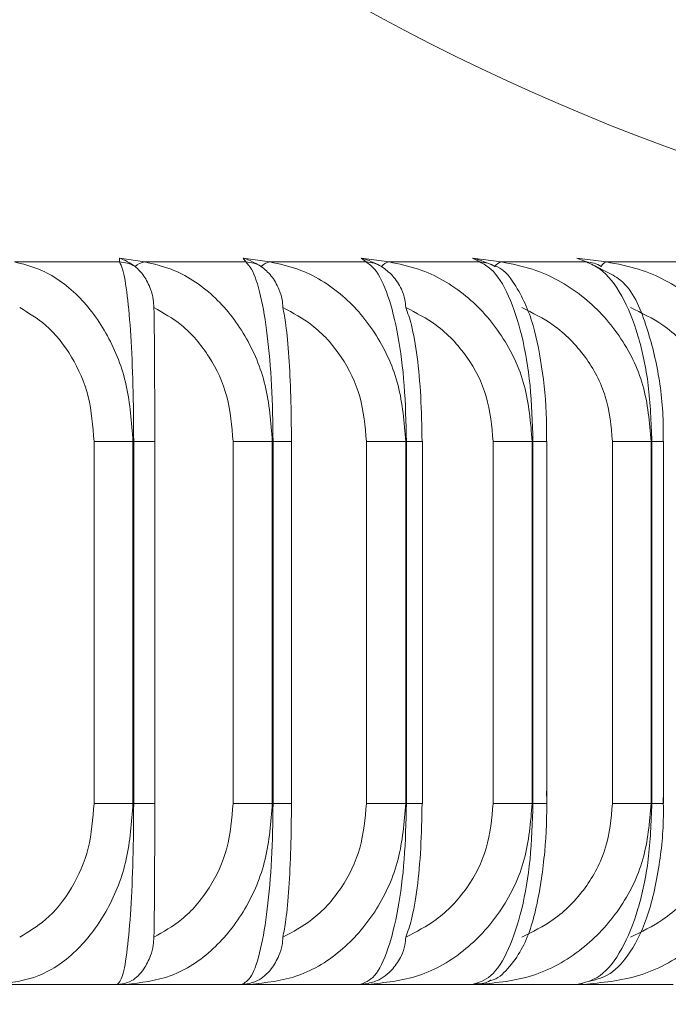
# Model space of a CAD drawing. Units: inches. Extents: x 1.87 to 10.51, y 0.23 to 8.06.
# Drawn here: x 7.99 to 8.04, y 3.87 to 3.94 of the extents above; entities that cross this region are included whole.
import ezdxf

# ---------------------------------------------------------------- set-up
doc = ezdxf.new("R2010")
doc.units = ezdxf.units.IN
doc.header["$MEASUREMENT"] = 0
doc.styles.add('SLDTEXTSTYLE3', font='TXT', dxfattribs={"width": 0.75})
doc.dimstyles.new('SLDDIMSTYLE4', dxfattribs={"dimtxt": 0.1377952755905512, "dimasz": 0.156, "dimexe": 0, "dimexo": 0.0625, "dimgap": 0.0344488188976378, "dimtad": 0, "dimtih": 1, "dimtoh": 1, "dimdec": 6, "dimlfac": 4, "dimrnd": 1e-09, "dimzin": 12, "dimdsep": 46, "dimlunit": 5, "dimtxsty": 'SLDTEXTSTYLE3', "dimsah": 1, "dimcen": 0.09, "dimadec": 0, "dimazin": 3, "dimtfac": 1, "dimtofl": 0, "dimtmove": 0, "dimatfit": 3, "dimfxl": 0, "dimfrac": 2, "dimtolj": 1, "dimtzin": 12, "dimarcsym": 0})

# ---------------------------------------------------------------- blocks, each defined once
blk = doc.blocks.new('_D_6')
at = {"color": 7, "linetype": 'Continuous', "lineweight": 0}
for p, q in [((5.639410179742844, 3.787708910446851), (5.639410179742844, 4.667405770724081)), ((8.615483732905883, 2.6034762462657), (8.615483732905883, 4.667405770724081)), ((5.639410179742844, 4.542405770724081), (6.851041953743954, 4.542405770724081)), ((8.615483732905883, 4.542405770724081), (7.446432405742646, 4.542405770724081))]:
    blk.add_line(p, q, dxfattribs=at)
for points in [[(5.639410179742844, 4.542405770724081), (5.795410179742843, 4.516405770724082), (5.795410179742843, 4.568405770724081)], [(8.615483732905883, 4.542405770724081), (8.459483732905882, 4.568405770724081), (8.459483732905882, 4.516405770724082)]]:
    blk.add_solid(points, dxfattribs=at)
at = {"color": 7, "linetype": 'Continuous', "lineweight": 0, "insert": (6.851041953743954, 4.610658208481926), "char_height": 0.1377952755905512, "attachment_point": 1, "style": 'SLDTEXTSTYLE3'}
blk.add_mtext('11 7/8"', dxfattribs=at)

msp = doc.modelspace()

# ---------------------------------------------------------------- linework, layer by layer
at = {"color": 7, "linetype": 'Continuous', "lineweight": 15}
for p, q in [((7.998343603949553, 3.924886810312749), (8.000095656007886, 3.924619652575471)), ((7.998345030858313, 3.924619652575481), (7.998343603949553, 3.924886810312749)), ((8.006886145535754, 3.924886810312749), (8.008732808732367, 3.924619652575471)), ((8.007057564752984, 3.924619652575462), (8.006886145535754, 3.924886810312749)), ((8.015027000832717, 3.924886810312749), (8.016956889874923, 3.924619652575471)), ((8.015367355501926, 3.924619652575461), (8.015027000832717, 3.924886810312749)), ((8.022715978760425, 3.924886810312749), (8.024717195240527, 3.924619652575471)), ((8.023223170481897, 3.924619652575461), (8.022715978760425, 3.924886810312749)), ((8.029905674213111, 3.924886810312749), (8.031965879966036, 3.924619652575471)), ((8.030576575981225, 3.924619652575461), (8.029905674213111, 3.924886810312749)), ((7.998345030858346, 3.924619652575471), (7.991098682620175, 3.924619652575471)), ((8.007057564752946, 3.924619652575471), (8.000095656007886, 3.924619652575471)), ((8.015367355501882, 3.924619652575471), (8.008732808732367, 3.924619652575471)), ((8.023223170481849, 3.924619652575471), (8.016956889874923, 3.924619652575471)), ((8.030576575981174, 3.924619652575471), (8.024717195240527, 3.924619652575471)), ((8.031728040591188, 3.924050922428423), (8.031142657263658, 3.924376759588399)), ((8.037382235809694, 3.924619652575471), (8.031965879966036, 3.924619652575471)), ((7.999272121944128, 3.9122262462657), (7.99658653107251, 3.9122262462657)), ((7.99658653107251, 3.887226246265699), (7.99658653107251, 3.9122262462657)), ((7.999326768934162, 3.9122262462657), (7.999272121944128, 3.9122262462657)), ((7.999272121944128, 3.9122262462657), (7.999272121944128, 3.887226246265699)), ((8.000779535654974, 3.9122262462657), (7.999326768934162, 3.9122262462657)), ((7.999326768934162, 3.887226246265699), (7.999326768934162, 3.9122262462657)), ((8.000779535654974, 3.9122262462657), (8.000779535654974, 3.887226246265699)), ((8.008892901032082, 3.9122262462657), (8.0061855236771, 3.9122262462657)), ((8.0061855236771, 3.887226246265699), (8.0061855236771, 3.9122262462657)), ((8.008945402974483, 3.9122262462657), (8.008892901032082, 3.9122262462657)), ((8.008892901032082, 3.9122262462657), (8.008892901032082, 3.887226246265699)), ((8.008945402974483, 3.887226246265699), (8.008945402974483, 3.9122262462657)), ((8.010223372609598, 3.887226246265699), (8.010223372609598, 3.9122262462657)), ((8.018099621515848, 3.9122262462657), (8.01538714955919, 3.9122262462657)), ((8.01538714955919, 3.887226246265699), (8.01538714955919, 3.9122262462657)), ((8.01814965471868, 3.9122262462657), (8.018099621515848, 3.9122262462657)), ((8.018099621515848, 3.9122262462657), (8.018099621515848, 3.887226246265699)), ((8.01814965471868, 3.887226246265699), (8.01814965471868, 3.9122262462657)), ((8.019260274322084, 3.887226246265699), (8.019260274322084, 3.9122262462657)), ((8.026835520902099, 3.9122262462657), (8.024134677635367, 3.9122262462657)), ((8.024134677635367, 3.887226246265699), (8.024134677635367, 3.9122262462657)), ((8.02688277689403, 3.9122262462657), (8.026835520902099, 3.9122262462657)), ((8.026835520902099, 3.9122262462657), (8.026835520902099, 3.887226246265699)), ((8.02688277689403, 3.887226246265699), (8.02688277689403, 3.9122262462657)), ((8.027834612457884, 3.887226246265699), (8.027834612457884, 3.9122262462657)), ((8.03237417648619, 3.887226246265699), (8.03237417648619, 3.9122262462657)), ((8.035046739466138, 3.9122262462657), (8.03237417648619, 3.9122262462657)), ((8.035090926898265, 3.9122262462657), (8.035046739466138, 3.9122262462657)), ((8.035046739466138, 3.9122262462657), (8.035046739466138, 3.887226246265699)), ((8.035090926898265, 3.887226246265699), (8.035090926898265, 3.9122262462657)), ((8.035893523371131, 3.887226246265699), (8.035893523371131, 3.9122262462657)), ((7.999272121944128, 3.887226246265699), (7.99658653107251, 3.887226246265699)), ((7.999326768934162, 3.887226246265699), (7.999272121944128, 3.887226246265699)), ((8.000779535654974, 3.887226246265699), (7.999326768934162, 3.887226246265699)), ((8.008892901032082, 3.887226246265699), (8.0061855236771, 3.887226246265699)), ((8.008945402974483, 3.887226246265699), (8.008892901032082, 3.887226246265699)), ((8.018099621515848, 3.887226246265699), (8.01538714955919, 3.887226246265699)), ((8.01814965471868, 3.887226246265699), (8.018099621515848, 3.887226246265699)), ((8.026835520902099, 3.887226246265699), (8.024134677635367, 3.887226246265699)), ((8.02688277689403, 3.887226246265699), (8.026835520902099, 3.887226246265699)), ((8.035046739466138, 3.887226246265699), (8.03237417648619, 3.887226246265699)), ((8.035090926898265, 3.887226246265699), (8.035046739466138, 3.887226246265699)), ((7.998187250876093, 3.874726246265699), (7.989874976669577, 3.874726246265699)), ((7.998777441487976, 3.874726246265699), (7.998187250876096, 3.874726246265699)), ((8.00676343561744, 3.874726246265699), (7.998777441487976, 3.874726246265699)), ((8.007328212874008, 3.874726246265699), (8.006763435617442, 3.874726246265699)), ((8.014938690616999, 3.874726246265699), (8.007328212874008, 3.874726246265699)), ((8.01547457247866, 3.874726246265699), (8.014938690617, 3.874726246265699)), ((8.022662612709151, 3.874726246265699), (8.01547457247866, 3.874726246265699)), ((8.023166295286028, 3.874726246265699), (8.022662612709153, 3.874726246265699)), ((8.029887581345733, 3.874726246265699), (8.023166295286028, 3.874726246265699)), ((8.030355959267247, 3.874726246265699), (8.029887581345735, 3.874726246265699)), ((8.036569052192554, 3.874726246265699), (8.030355959267247, 3.874726246265699))]:
    msp.add_line(p, q, dxfattribs=at)
at = {"color": 8, "linetype": 'Continuous', "lineweight": 15}
for p, q in [((8.010223372609598, 3.9122262462657), (8.008945402974483, 3.9122262462657)), ((8.019260274322084, 3.9122262462657), (8.01814965471868, 3.9122262462657)), ((8.027834612457884, 3.9122262462657), (8.02688277689403, 3.9122262462657)), ((8.035893523371131, 3.9122262462657), (8.035090926898265, 3.9122262462657)), ((8.010223372609598, 3.887226246265699), (8.008945402974483, 3.887226246265699)), ((8.019260274322084, 3.887226246265699), (8.01814965471868, 3.887226246265699)), ((8.027834612457884, 3.887226246265699), (8.02688277689403, 3.887226246265699)), ((8.035893523371131, 3.887226246265699), (8.035090926898265, 3.887226246265699))]:
    msp.add_line(p, q, dxfattribs=at)
at = {"color": 7, "linetype": 'Continuous', "lineweight": 15}
for centre, radius, start, end in [((8.087910090640763, 4.073340528292727), 0.1499999999999996, 213.7086321500449, 261.8046284522023), ((7.998202686705014, 3.922112944840066), 0.002510746010397805, 60.88928849499128, 86.74993227158416), ((8.000252487105312, 3.92340673280217), 0.001223016913041747, 97.36749462092666, 132.6315058222227), ((8.006917403129165, 3.922147391572746), 0.002476230955782514, 60.68582578169887, 86.75516377748511), ((8.008894358753565, 3.92357123504057), 0.001060791090100329, 98.75977608909608, 136.1189525319802), ((8.015229648722354, 3.922207841630096), 0.002415739057382408, 60.31474444608445, 86.73214018833328), ((8.017126165590764, 3.923726040087508), 0.000909504011325424, 100.7263627735623, 140.3380900427934), ((8.023088157686786, 3.92229282333963), 0.002330742960429762, 59.7663403824788, 86.6791721685041), ((8.024899248876002, 3.923867053546058), 0.0007743053824326091, 103.5986168304845, 145.4181002033374), ((8.030444448975047, 3.922400261891176), 0.002223320164816848, 59.02589879086469, 86.59303100105811), ((8.032169774907933, 3.923990273137511), 0.0006615826662324835, 107.9503473352811, 151.4424783426021), ((7.998187250819633, 3.877226073648455), 0.002499827382756123, 270.0000012940517, 278.5146914035454), ((7.998778321151451, 3.875625816004009), 0.0008995701684086201, 255.7824459182833, 269.9439721165921), ((8.006763429502643, 3.877207604352801), 0.002481358087108981, 270.000141193686, 278.5463796869632), ((8.007329311831919, 3.875445169185891), 0.0007189237601343197, 254.085743242606, 269.9124167565536), ((8.014938668377704, 3.877159118330376), 0.002432872064778494, 270.0005237504079, 278.631282105763), ((8.01547595229212, 3.87527790264386), 0.0005516581037660821, 251.8144129295593, 269.856691001798), ((8.022662564070645, 3.87708180946774), 0.002355563202542694, 270.0011830636285, 278.7720496047149), ((8.023168051518317, 3.875128135035362), 0.0004018926069648094, 248.6590959574714, 269.7496221217077), ((8.029887495671488, 3.876977581365799), 0.002251335101729695, 270.0021803829324, 278.9732151765124), ((8.030358254985497, 3.874999554135924), 0.0002733175117860008, 244.0471173979148, 269.5187409964121)]:
    msp.add_arc(centre, radius, start, end, dxfattribs=at)
for points, knots in [([(7.998343603949553, 3.924886810312749), (7.998348843096001, 3.924885133053948), (7.998715759595511, 3.924767668513869), (7.999072507491345, 3.924535444634426), (7.999424161436719, 3.924306536645424)], [0, 0, 0, 0, 0.0142788521495196, 1, 1, 1, 1]), ([(8.006886145535754, 3.924886810312749), (8.006892175279793, 3.924885133053941), (8.007314460205311, 3.924767668513855), (8.007725042064719, 3.924535444634413), (8.008129761286439, 3.924306536645424)], [0, 0, 0, 0, 0.01427885220134541, 1, 1, 1, 1]), ([(8.015027000832717, 3.924886810312749), (8.015033783998925, 3.924885133053948), (8.01550883382344, 3.924767668513867), (8.015970718272737, 3.924535444634426), (8.016426007542274, 3.924306536645424)], [0, 0, 0, 0, 0.01427885214949996, 1, 1, 1, 1]), ([(8.022715978760425, 3.924886810312749), (8.022723473528366, 3.924885133053944), (8.023248359411712, 3.924767668513852), (8.023758698779691, 3.924535444634414), (8.024261751087272, 3.924306536645424)], [0, 0, 0, 0, 0.0142788521830128, 1, 1, 1, 1]), ([(7.991098682620175, 3.924619652575471), (7.991663886916275, 3.924478591653916), (7.993212908231963, 3.924091994496379), (7.995514692892232, 3.922478482305108), (7.997603008372034, 3.919664334382929), (7.999000500444676, 3.916148845477902), (7.99918135975744, 3.913536980808876), (7.999272121944128, 3.9122262462657)], [0, 0, 0, 0, 0.1326217490198055, 0.3634684265019098, 0.5785760307468024, 0.7885131797319282, 0.9999999999999999, 0.9999999999999999, 0.9999999999999999, 0.9999999999999999]), ([(7.999326768934162, 3.9122262462657), (7.999316542518487, 3.913536980808877), (7.999296164621275, 3.916148845477903), (7.999136716345761, 3.919664334382929), (7.998891865528768, 3.922478482305108), (7.998612870277845, 3.924091994496381), (7.99841663342986, 3.924478591653916), (7.998345030858346, 3.924619652575471)], [0, 0, 0, 0, 0.2114868202679535, 0.4214239692529622, 0.6365315734977341, 0.8673782509797097, 1, 1, 1, 1]), ([(7.999424161436719, 3.924306536645424), (7.999631609285949, 3.924109888277559), (8.000030401911243, 3.923731856308694), (8.000449785540084, 3.922900778498578), (8.00068385785549, 3.922110234449219), (8.000711582609117, 3.921647723929521), (8.000722802983208, 3.921460543147974)], [0, 0, 0, 0, 0.3499613230226455, 0.6727570099117636, 0.8675627990457366, 1, 1, 1, 1]), ([(8.000095656007886, 3.924619652575471), (8.000704380524517, 3.924478591653916), (8.002372675083047, 3.92409199449638), (8.004850394495941, 3.922478482305108), (8.007097475086791, 3.919664334382929), (8.008600757616778, 3.916148845477902), (8.008795281457589, 3.913536980808877), (8.008892901032082, 3.9122262462657)], [0, 0, 0, 0, 0.1326217490198074, 0.3634684265019126, 0.5785760307468145, 0.788513179731928, 1, 1, 1, 1]), ([(8.008945402974483, 3.9122262462657), (8.008925157916101, 3.913536980808876), (8.008884816145159, 3.916148845477903), (8.008570980720773, 3.919664334382928), (8.008095003634118, 3.922478482305108), (8.007560673472724, 3.924091994496377), (8.007192062797165, 3.924478591653915), (8.007057564752946, 3.924619652575471)], [0, 0, 0, 0, 0.2114868202681904, 0.4214239692534222, 0.6365315734984454, 0.8673782509806783, 0.9999999999999999, 0.9999999999999999, 0.9999999999999999, 0.9999999999999999]), ([(8.008129761286439, 3.924306536645424), (8.00836851342671, 3.924109888277559), (8.008827484648478, 3.923731856308695), (8.00931015409698, 3.922900778498578), (8.009579548388073, 3.922110234449219), (8.009611456861895, 3.921647723929521), (8.009624370412643, 3.921460543147974)], [0, 0, 0, 0, 0.3499613230226431, 0.6727570099117638, 0.8675627990457354, 0.9999999999999999, 0.9999999999999999, 0.9999999999999999, 0.9999999999999999]), ([(8.008732808732367, 3.924619652575471), (8.00938130048046, 3.924478591653916), (8.011158582691115, 3.924091994496379), (8.013796960892527, 3.922478482305108), (8.016188952595353, 3.919664334382928), (8.017788757345993, 3.916148845477903), (8.017995746410689, 3.913536980808876), (8.018099621515848, 3.9122262462657)], [0, 0, 0, 0, 0.1326217490198037, 0.3634684265019102, 0.5785760307468024, 0.7885131797319282, 1, 1, 1, 1]), ([(8.01814965471868, 3.9122262462657), (8.018119515835112, 3.913536980808876), (8.018059458910871, 3.916148845477902), (8.017593171237365, 3.919664334382929), (8.016889002438074, 3.922478482305108), (8.016102631689304, 3.924091994496377), (8.015563919793617, 3.924478591653916), (8.015367355501882, 3.924619652575471)], [0, 0, 0, 0, 0.2114868202681905, 0.4214239692534217, 0.6365315734984448, 0.8673782509806784, 1, 1, 1, 1]), ([(8.016426007542274, 3.924306536645424), (8.016694591987253, 3.924109888277556), (8.017210912095289, 3.923731856308688), (8.0177538915458, 3.922900778498566), (8.018056946907183, 3.922110234449211), (8.01809284237485, 3.921647723929518), (8.018107369485923, 3.921460543147974)], [0, 0, 0, 0, 0.3499613230283374, 0.6727570099152574, 0.8675627990478373, 1, 1, 1, 1]), ([(8.016956889874923, 3.924619652575471), (8.017641150687206, 3.924478591653916), (8.01951646301415, 3.924091994496379), (8.022299233525121, 3.922478482305108), (8.024821388915656, 3.91966433438293), (8.026507852558675, 3.916148845477902), (8.026726030690838, 3.913536980808876), (8.026835520902099, 3.9122262462657)], [0, 0, 0, 0, 0.1326217490198043, 0.36346842650191, 0.5785760307468022, 0.788513179731928, 0.9999999999999999, 0.9999999999999999, 0.9999999999999999, 0.9999999999999999]), ([(8.02688277689403, 3.9122262462657), (8.026842930001512, 3.913536980808877), (8.026763528194884, 3.916148845477903), (8.02614766309082, 3.919664334382928), (8.025219644013703, 3.922478482305109), (8.024186080914713, 3.924091994496377), (8.023480589136877, 3.924478591653915), (8.023223170481849, 3.924619652575471)], [0, 0, 0, 0, 0.2114868202681898, 0.4214239692534333, 0.636531573498445, 0.8673782509806796, 1, 1, 1, 1]), ([(8.027811512113594, 3.912226012934141), (8.027817376379971, 3.912565481710157), (8.02784535589364, 3.914185150846861), (8.027580346692693, 3.917102049171055), (8.026915694542266, 3.920607720327741), (8.025913239554422, 3.922736113572076), (8.024829725902364, 3.924233207099766), (8.024115422635054, 3.924378677119083), (8.024105575920617, 3.924380682432239)], [0, 0, 0, 0, 0.06066984526450156, 0.2894671994786038, 0.5320359214061645, 0.8205655059063373, 0.9975264844716741, 1, 1, 1, 1]), ([(8.024717195240527, 3.924619652575471), (8.025433006421554, 3.924478591653916), (8.027394786940688, 3.924091994496379), (8.03030479305565, 3.922478482305108), (8.032941562207208, 3.919664334382928), (8.03470428713344, 3.916148845477903), (8.034932309192339, 3.913536980808877), (8.035046739466138, 3.9122262462657)], [0, 0, 0, 0, 0.132621749019805, 0.3634684265019114, 0.5785760307468137, 0.7885131797319279, 1, 1, 1, 1]), ([(8.035090926898265, 3.9122262462657), (8.03504161766614, 3.913536980808876), (8.034943360515664, 3.916148845477903), (8.034181714994205, 3.919664334382929), (8.033035567185468, 3.922478482305108), (8.031761183996462, 3.924091994496377), (8.030893261927888, 3.924478591653915), (8.030576575981174, 3.924619652575471)], [0, 0, 0, 0, 0.2114868202681896, 0.4214239692534329, 0.6365315734984452, 0.8673782509806804, 1, 1, 1, 1]), ([(8.031965879966036, 3.924619652575471), (8.032708828301844, 3.924478591653916), (8.03474498198391, 3.924091994496379), (8.03776428254749, 3.922478482305108), (8.04049940890144, 3.919664334382929), (8.042327527325547, 3.916148845477902), (8.04256398747936, 3.913536980808876), (8.042682652315008, 3.9122262462657)], [0, 0, 0, 0, 0.1326217490198038, 0.363468426501911, 0.5785760307468021, 0.7885131797319285, 1, 1, 1, 1]), ([(8.03586262011574, 3.912226152226018), (8.03587035494629, 3.912572026144783), (8.03590767862606, 3.914241007423559), (8.03555645645754, 3.917281432164937), (8.034580597259573, 3.920809061595019), (8.033512909854844, 3.923192974961734), (8.032101727060397, 3.923871299547285), (8.031728040591188, 3.924050922428423)], [0, 0, 0, 0, 0.06454129202188648, 0.3114377877264426, 0.5740843101087477, 0.88721593619059, 0.9999999999999999, 0.9999999999999999, 0.9999999999999999, 0.9999999999999999]), ([(7.99658653107251, 3.9122262462657), (7.996506408736255, 3.913276839704289), (7.996346265839126, 3.915376692065354), (7.995105247018516, 3.918178431945997), (7.993425966958784, 3.920281511721503), (7.992068463721178, 3.921094620756281), (7.991457548320895, 3.921460543147988)], [0, 0, 0, 0, 0.257893429867532, 0.5154592706548644, 0.7819427715375852, 1, 1, 1, 1]), ([(8.000722802983208, 3.921460543147974), (8.000729560436794, 3.921094620756272), (8.00074457604307, 3.920281511721506), (8.000763150885108, 3.918178431945995), (8.000776878034683, 3.915376692065355), (8.000778649406291, 3.913276839704289), (8.000779535654974, 3.9122262462657)], [0, 0, 0, 0, 0.2180572284623599, 0.4845407293450983, 0.7421065701324493, 0.9999999999999999, 0.9999999999999999, 0.9999999999999999, 0.9999999999999999]), ([(8.0061855236771, 3.9122262462657), (8.00610018785799, 3.913276839704289), (8.00592962461758, 3.915376692065354), (8.004607853903746, 3.918178431945997), (8.00281930471624, 3.920281511721503), (8.001373470057162, 3.921094620756282), (8.000722802983208, 3.92146054314799)], [0, 0, 0, 0, 0.2578934298673933, 0.5154592706545876, 0.7819427715371648, 1, 1, 1, 1]), ([(8.009624370412643, 3.921460543147974), (8.00969459443386, 3.921094620756272), (8.009850637866576, 3.920281511721507), (8.010043669174165, 3.918178431945996), (8.010186322857386, 3.915376692065355), (8.010204731098856, 3.913276839704289), (8.010213941069072, 3.9122262462657)], [0, 0, 0, 0, 0.21805722846236, 0.4845407293450994, 0.7421065701324498, 1, 1, 1, 1]), ([(8.01538714955919, 3.9122262462657), (8.01529712638093, 3.913276839704289), (8.015117194376332, 3.915376692065355), (8.013722820925258, 3.918178431945997), (8.011836029610473, 3.920281511721504), (8.010310777581386, 3.921094620756283), (8.009624370412643, 3.92146054314799)], [0, 0, 0, 0, 0.2578934298673934, 0.5154592706545886, 0.7819427715371641, 1, 1, 1, 1]), ([(8.018107369485923, 3.921460543147974), (8.018240627120328, 3.921094620756272), (8.01853673631983, 3.920281511721506), (8.018903033990766, 3.918178431945996), (8.019173734700242, 3.915376692065355), (8.019208666318642, 3.913276839704289), (8.019226143227863, 3.9122262462657)], [0, 0, 0, 0, 0.2180572284623611, 0.4845407293450991, 0.7421065701324503, 1, 1, 1, 1]), ([(8.024134677635367, 3.9122262462657), (8.024040522120783, 3.91327683970429), (8.023852330692643, 3.915376692065354), (8.022393951280328, 3.918178431945997), (8.020420550534144, 3.920281511721501), (8.018825284821007, 3.921094620756281), (8.018107369485929, 3.921460543147988)], [0, 0, 0, 0, 0.2578934298675356, 0.5154592706548715, 0.7819427715375937, 1, 1, 1, 1]), ([(8.03237417648619, 3.9122262462657), (8.032276469135343, 3.913276839704289), (8.032081178546392, 3.915376692065353), (8.030567784566877, 3.918178431945997), (8.028519941061113, 3.920281511721504), (8.026864497007523, 3.921094620756282), (8.026119499692873, 3.92146054314799)], [0, 0, 0, 0, 0.2578934298673936, 0.5154592706545886, 0.7819427715371648, 1, 1, 1, 1]), ([(8.040054846861336, 3.9122262462657), (8.039954190072534, 3.913276839704289), (8.039753004354193, 3.915376692065353), (8.038193926384615, 3.918178431945997), (8.036084265755461, 3.920281511721503), (8.034378849724504, 3.921094620756282), (8.033611363586468, 3.92146054314799)], [0, 0, 0, 0, 0.2578934298673935, 0.5154592706545891, 0.7819427715371645, 1, 1, 1, 1]), ([(8.02390137968686, 3.874989159453901), (8.023923479164255, 3.874992556603957), (8.024448633358023, 3.875073283743669), (8.025263848255028, 3.875902946553349), (8.026378680993592, 3.877413778812776), (8.027185335095918, 3.87996790575787), (8.027741058710749, 3.883712825315372), (8.027867452194998, 3.886537309075577), (8.027824886640518, 3.887931341054625), (8.02782061690295, 3.888071175970109)], [0, 0, 0, 0, 0.005111337076895084, 0.121461700380962, 0.2686194672036788, 0.5363218846970321, 0.7652090478412673, 0.9764481924052504, 0.9999999999999999, 0.9999999999999999, 0.9999999999999999, 0.9999999999999999]), ([(8.030518422484187, 3.874881478377664), (8.031038608891818, 3.87500265135472), (8.03221971527684, 3.875277779990908), (8.0336333382147, 3.876843864469949), (8.034825295219115, 3.879191667571809), (8.035640712449652, 3.882721040057607), (8.03592723153908, 3.885772477652988), (8.035879836263328, 3.887351304017102), (8.035871471009322, 3.887629966465131)], [0, 0, 0, 0, 0.1224485968301959, 0.278024987643023, 0.5039680934191411, 0.7427979616096776, 0.9546039062399998, 1, 1, 1, 1]), ([(7.999272121944128, 3.8872262462657), (7.999181365322341, 3.885915584125547), (7.999000517098604, 3.883303863732035), (7.997602941648148, 3.879787290026788), (7.995514958025955, 3.876977459790523), (7.992837197943912, 3.875084059500693), (7.990856536056256, 3.874844810986887), (7.989874976669577, 3.874726246265699)], [0, 0, 0, 0, 0.1932848883665439, 0.3851534802444846, 0.5817475243582949, 0.7927260346520274, 1, 1, 1, 1]), ([(7.99145754832089, 3.877991949383409), (7.992068463721175, 3.878357871775117), (7.993425966958783, 3.879170980809896), (7.995105247018516, 3.881274060585402), (7.996346265839126, 3.884075800466045), (7.996506408736255, 3.88617565282711), (7.99658653107251, 3.887226246265699)], [0, 0, 0, 0, 0.2180572284628351, 0.4845407293454126, 0.7421065701326067, 1, 1, 1, 1]), ([(7.998187250876093, 3.874726246265699), (7.998313277709364, 3.874844810986887), (7.998567583815413, 3.875084059500694), (7.99889183456852, 3.876977459790523), (7.999136724137256, 3.879787290026788), (7.999296162676559, 3.883303863732035), (7.999316541868661, 3.885915584125547), (7.999326768934162, 3.887226246265699)], [0, 0, 0, 0, 0.2072739653479685, 0.4182524756417016, 0.6148465197555026, 0.8067151116334554, 1, 1, 1, 1]), ([(8.008892901032082, 3.887226246265699), (8.008795287311193, 3.885915584125546), (8.008600775134695, 3.883303863732035), (8.007097404901328, 3.879787290026788), (8.004850673384569, 3.876977459790523), (8.001968273806888, 3.875084059500693), (7.999834753256372, 3.874844810986887), (7.998777441487976, 3.874726246265699)], [0, 0, 0, 0, 0.1932848883665438, 0.3851534802444845, 0.5817475243582942, 0.7927260346520261, 1, 1, 1, 1]), ([(8.000779535654974, 3.887226246265699), (8.000778649406291, 3.88617565282711), (8.000776878034683, 3.884075800466046), (8.000763150885108, 3.881274060585402), (8.00074457604307, 3.879170980809895), (8.000729560436794, 3.878357871775117), (8.000722802983208, 3.877991949383409)], [0, 0, 0, 0, 0.2578934298673947, 0.5154592706545894, 0.781942771537167, 1, 1, 1, 1]), ([(8.000722802983208, 3.877991949383409), (8.001373470057162, 3.878357871775117), (8.00281930471624, 3.879170980809895), (8.004607853903746, 3.881274060585402), (8.00592962461758, 3.884075800466045), (8.00610018785799, 3.88617565282711), (8.0061855236771, 3.887226246265699)], [0, 0, 0, 0, 0.2180572284628352, 0.4845407293454118, 0.7421065701326065, 1, 1, 1, 1]), ([(8.00676343561744, 3.874726246265699), (8.006998796884766, 3.874844810986887), (8.007473725960224, 3.875084059500694), (8.0080949980513, 3.876977459790523), (8.008570982125754, 3.879787290026788), (8.008884815794483, 3.883303863732035), (8.008925157798924, 3.885915584125546), (8.008945402974483, 3.887226246265699)], [0, 0, 0, 0, 0.2072739653479687, 0.4182524756417021, 0.614846519755513, 0.806715111633455, 1, 1, 1, 1]), ([(8.018099621515848, 3.887226246265699), (8.017995752516905, 3.885915584125547), (8.017788775619898, 3.883303863732035), (8.01618887938103, 3.879787290026788), (8.013797251816618, 3.876977459790523), (8.010727983695194, 3.875084059500693), (8.008454758345477, 3.874844810986887), (8.007328212874008, 3.874726246265699)], [0, 0, 0, 0, 0.1932848883665432, 0.3851534802444953, 0.5817475243582948, 0.7927260346520266, 1, 1, 1, 1]), ([(8.010213941069072, 3.887226246265699), (8.010204731098856, 3.88617565282711), (8.010186322857386, 3.884075800466045), (8.010043669174165, 3.881274060585402), (8.009850637866576, 3.879170980809896), (8.00969459443386, 3.878357871775117), (8.009624370412643, 3.877991949383409)], [0, 0, 0, 0, 0.2578934298673937, 0.5154592706545882, 0.7819427715371662, 1, 1, 1, 1]), ([(8.009624370412643, 3.877991949383409), (8.010310777581386, 3.878357871775117), (8.011836029610473, 3.879170980809895), (8.013722820925258, 3.881274060585402), (8.015117194376332, 3.884075800466044), (8.01529712638093, 3.886175652827109), (8.01538714955919, 3.887226246265699)], [0, 0, 0, 0, 0.218057228462835, 0.4845407293454115, 0.7421065701326063, 1, 1, 1, 1]), ([(8.014938690616999, 3.874726246265699), (8.015281935237901, 3.874844810986887), (8.015974559187088, 3.875084059500694), (8.0168890222671, 3.876977459790523), (8.017593166247169, 3.879787290026788), (8.018059460156397, 3.883303863732035), (8.018119516251303, 3.885915584125546), (8.01814965471868, 3.887226246265699)], [0, 0, 0, 0, 0.2072739653479698, 0.4182524756417028, 0.6148465197555136, 0.8067151116334554, 1, 1, 1, 1]), ([(8.026835520902099, 3.887226246265699), (8.02672603701202, 3.885915584125546), (8.026507871475902, 3.883303863732035), (8.024821313123864, 3.879787290026788), (8.02229953469103, 3.876977459790523), (8.019062321084466, 3.875084059500694), (8.016663406125756, 3.874844810986887), (8.01547457247866, 3.874726246265699)], [0, 0, 0, 0, 0.1932848883665433, 0.3851534802444954, 0.5817475243582955, 0.7927260346520282, 1, 1, 1, 1]), ([(8.019226143227863, 3.887226246265699), (8.019208666318642, 3.88617565282711), (8.019173734700242, 3.884075800466046), (8.018903033990766, 3.881274060585401), (8.01853673631983, 3.879170980809896), (8.018240627120328, 3.878357871775117), (8.018107369485923, 3.877991949383409)], [0, 0, 0, 0, 0.2578934298673931, 0.5154592706545879, 0.7819427715371641, 1, 1, 1, 1]), ([(8.018107369485923, 3.877991949383409), (8.018825284821004, 3.878357871775118), (8.020420550534142, 3.879170980809896), (8.022393951280328, 3.881274060585402), (8.023852330692643, 3.884075800466045), (8.024040522120783, 3.88617565282711), (8.024134677635367, 3.887226246265699)], [0, 0, 0, 0, 0.218057228462835, 0.4845407293454111, 0.7421065701326066, 1, 1, 1, 1]), ([(8.022662612709151, 3.874726246265699), (8.023111624466402, 3.874844810986887), (8.024017673032349, 3.875084059500694), (8.025219689132316, 3.876977459790523), (8.026147651736213, 3.879787290026788), (8.026763531028934, 3.883303863732035), (8.02684293094851, 3.885915584125547), (8.02688277689403, 3.887226246265699)], [0, 0, 0, 0, 0.2072739653479692, 0.4182524756417024, 0.6148465197555026, 0.8067151116334558, 1, 1, 1, 1]), ([(8.035046739466138, 3.887226246265699), (8.034932315689513, 3.885915584125546), (8.034704306577359, 3.883303863732035), (8.03294148430523, 3.879787290026788), (8.030305102606588, 3.876977459790523), (8.026919902013253, 3.875084059500694), (8.02441008755399, 3.874844810986887), (8.023166295286028, 3.874726246265699)], [0, 0, 0, 0, 0.1932848883665439, 0.3851534802444849, 0.5817475243582947, 0.7927260346520286, 1, 1, 1, 1]), ([(8.026119499692873, 3.877991949383409), (8.026864497007523, 3.878357871775117), (8.028519941061113, 3.879170980809896), (8.030567784566877, 3.881274060585402), (8.032081178546392, 3.884075800466046), (8.032276469135343, 3.88617565282711), (8.03237417648619, 3.887226246265699)], [0, 0, 0, 0, 0.2180572284628347, 0.4845407293454107, 0.7421065701326063, 1, 1, 1, 1]), ([(8.029887581345733, 3.874726246265699), (8.030439591932534, 3.874844810986887), (8.031553479024543, 3.875084059500694), (8.0330356373155, 3.876977459790523), (8.034181697345193, 3.879787290026788), (8.034943364920764, 3.883303863732035), (8.035041619138102, 3.885915584125546), (8.035090926898265, 3.887226246265699)], [0, 0, 0, 0, 0.2072739653479689, 0.4182524756417028, 0.6148465197555136, 0.8067151116334554, 1, 1, 1, 1]), ([(8.042682652315008, 3.887226246265699), (8.042563994112472, 3.885915584125546), (8.042327547176278, 3.883303863732035), (8.040499329369565, 3.879787290026789), (8.037764598574972, 3.876977459790523), (8.034252281882216, 3.875084059500694), (8.03164704176314, 3.874844810986887), (8.030355959267247, 3.874726246265699)], [0, 0, 0, 0, 0.1932848883665434, 0.3851534802444956, 0.581747524358296, 0.7927260346520283, 1, 1, 1, 1]), ([(8.033611363586468, 3.877991949383409), (8.034378849724504, 3.878357871775117), (8.036084265755461, 3.879170980809896), (8.038193926384615, 3.881274060585401), (8.039753004354193, 3.884075800466046), (8.039954190072534, 3.88617565282711), (8.040054846861336, 3.887226246265699)], [0, 0, 0, 0, 0.218057228462835, 0.4845407293454116, 0.7421065701326065, 1, 1, 1, 1]), ([(8.000722802983208, 3.877991949383409), (8.00071157197932, 3.877804857195335), (8.00068382096021, 3.877342565583861), (8.000450083225681, 3.876549232988285), (7.99996724041043, 3.875619526700518), (7.999286523288653, 3.874952683086534), (7.998770256686377, 3.874811863955282), (7.998557382769286, 3.874753799536747)], [0, 0, 0, 0, 0.09073049955011325, 0.224188670187301, 0.4453305677319075, 0.7712913168964414, 1, 1, 1, 1]), ([(8.009624370412643, 3.877991949383409), (8.009611444628039, 3.877804857195335), (8.009579505925219, 3.877342565583861), (8.009310496703922, 3.876549232988285), (8.008754791952178, 3.875619526700519), (8.007971353269408, 3.874952683086535), (8.007377181015022, 3.874811863955282), (8.00713218400251, 3.874753799536747)], [0, 0, 0, 0, 0.09073049955011366, 0.2241886701873034, 0.4453305677319115, 0.7712913168964536, 1, 1, 1, 1]), ([(8.018107369485923, 3.877991949383409), (8.018092828612362, 3.877804857195335), (8.018056899138557, 3.877342565583861), (8.017754276961794, 3.876549232988285), (8.017129136378143, 3.875619526700519), (8.016247806294377, 3.874952683086534), (8.015579391657413, 3.874811863955283), (8.015303782037533, 3.874753799536747)], [0, 0, 0, 0, 0.09073049955011382, 0.2241886701873042, 0.4453305677319105, 0.7712913168964537, 1, 1, 1, 1]), ([(8.024008281976101, 3.875040257914405), (8.023981671746405, 3.875021394771389), (8.02367646661666, 3.874805044590393), (8.023334211148292, 3.874778254161395), (8.023021796255133, 3.874753799536747)], [0, 0, 0, 0, 0.08718801587640503, 1, 1, 1, 1])]:
    msp.add_open_spline(points, degree=3, knots=knots, dxfattribs=at)

# ---------------------------------------------------------------- dimensions: what is measured, and where the dimension line sits
at = {"color": 7, "linetype": 'Continuous', "lineweight": 0}
dim = msp.add_linear_dim(base=(8.615483732905883, 4.54240577072408), p1=(5.639410179742844, 3.737708910446851), p2=(8.615483732905883, 2.5534762462657), dimstyle='SLDDIMSTYLE4', dxfattribs=at)
dim.commit()
dim.dimension.update_dxf_attribs({"geometry": '_D_6', "text_midpoint": (7.1487371797433, 4.54240577072408), "dimtype": 160})

doc.saveas('drawing.dxf')
